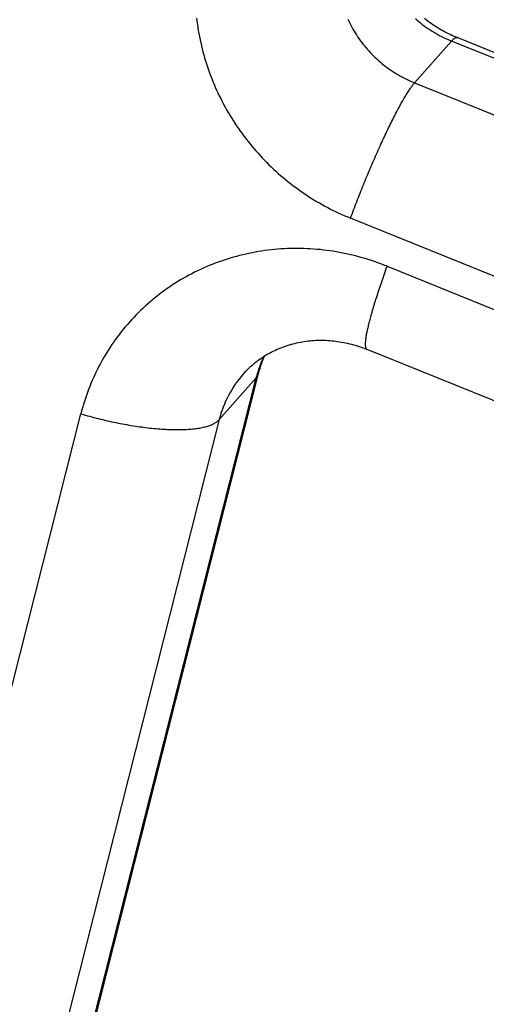
# Model space of a CAD drawing. Units: millimetres. Extents: x 0 to 262, y 0 to 198.
# Drawn here: x 183 to 191, y 100 to 116 of the extents above; entities that cross this region are included whole.
import ezdxf

# ---------------------------------------------------------------- set-up
doc = ezdxf.new("R2010")
doc.units = ezdxf.units.MM
doc.header["$LTSCALE"] = 14.3891
doc.layers.get('0').update_dxf_attribs({"linetype": 'CONTINUOUS'})

msp = doc.modelspace()

# ---------------------------------------------------------------- linework, layer by layer
at = {"color": 151, "linetype": 'Continuous', "true_color": 0x80bfff}
for p, q in [((185.692, 116.13), (185.699, 116.079)), ((185.699, 116.079), (185.706, 116.027)), ((188.218, 116.115), (188.234, 116.081)), ((188.234, 116.081), (188.251, 116.047)), ((189.348, 116.124), (189.376, 116.099)), ((189.376, 116.099), (189.405, 116.075)), ((189.405, 116.075), (189.434, 116.051)), ((185.706, 116.027), (185.713, 115.976)), ((185.713, 115.976), (185.721, 115.925)), ((185.721, 115.925), (185.73, 115.873)), ((188.251, 116.047), (188.268, 116.014)), ((188.268, 116.014), (188.286, 115.981)), ((188.286, 115.981), (188.304, 115.948)), ((188.304, 115.948), (188.323, 115.916)), ((188.323, 115.916), (188.343, 115.884)), ((189.434, 116.051), (189.464, 116.028)), ((189.464, 116.028), (189.494, 116.005)), ((189.494, 116.005), (189.525, 115.983)), ((189.525, 115.983), (189.555, 115.961)), ((189.555, 115.961), (189.587, 115.94)), ((189.587, 115.94), (189.618, 115.92)), ((189.618, 115.92), (189.65, 115.9)), ((189.65, 115.9), (189.683, 115.881)), ((185.73, 115.873), (185.74, 115.822)), ((185.74, 115.822), (185.751, 115.771)), ((185.751, 115.771), (185.762, 115.721)), ((188.343, 115.884), (188.363, 115.852)), ((188.363, 115.852), (188.383, 115.821)), ((188.383, 115.821), (188.405, 115.79)), ((188.405, 115.79), (188.427, 115.759)), ((188.427, 115.759), (188.449, 115.729)), ((188.449, 115.729), (188.472, 115.699)), ((189.952, 115.748), (189.335, 115.049)), ((189.683, 115.881), (189.715, 115.862)), ((189.715, 115.862), (189.748, 115.844)), ((189.748, 115.844), (189.782, 115.827)), ((189.782, 115.827), (189.815, 115.81)), ((189.815, 115.81), (189.849, 115.793)), ((189.849, 115.793), (189.883, 115.778)), ((189.883, 115.778), (189.918, 115.763)), ((189.918, 115.763), (189.952, 115.748)), ((189.952, 115.748), (189.96, 115.757)), ((200.63, 111.433), (189.952, 115.748)), ((189.96, 115.757), (189.967, 115.765)), ((189.967, 115.765), (189.975, 115.772)), ((189.975, 115.772), (189.982, 115.778)), ((189.982, 115.778), (189.988, 115.784)), ((189.988, 115.784), (189.995, 115.79)), ((189.995, 115.79), (190.001, 115.794)), ((190.001, 115.794), (190.007, 115.798)), ((190.007, 115.798), (190.013, 115.801)), ((190.013, 115.801), (190.018, 115.804)), ((190.018, 115.804), (190.023, 115.806)), ((190.023, 115.806), (190.028, 115.807)), ((190.028, 115.807), (190.033, 115.808)), ((190.033, 115.808), (190.037, 115.808)), ((190.037, 115.808), (190.041, 115.807)), ((190.041, 115.807), (190.044, 115.806)), ((200.721, 111.491), (190.044, 115.806)), ((185.762, 115.721), (185.773, 115.67)), ((185.773, 115.67), (185.786, 115.619)), ((185.786, 115.619), (185.799, 115.569)), ((185.799, 115.569), (185.812, 115.518)), ((188.472, 115.699), (188.496, 115.67)), ((188.496, 115.67), (188.52, 115.641)), ((188.52, 115.641), (188.544, 115.612)), ((188.544, 115.612), (188.569, 115.584)), ((188.569, 115.584), (188.595, 115.556)), ((185.812, 115.518), (185.827, 115.468)), ((185.827, 115.468), (185.842, 115.418)), ((185.842, 115.418), (185.857, 115.368)), ((188.595, 115.556), (188.621, 115.529)), ((188.621, 115.529), (188.648, 115.502)), ((188.648, 115.502), (188.675, 115.476)), ((188.675, 115.476), (188.702, 115.45)), ((188.702, 115.45), (188.73, 115.425)), ((188.73, 115.425), (188.759, 115.4)), ((188.759, 115.4), (188.787, 115.376)), ((185.857, 115.368), (185.874, 115.319)), ((185.874, 115.319), (185.891, 115.269)), ((185.891, 115.269), (185.908, 115.22)), ((188.787, 115.376), (188.817, 115.352)), ((188.817, 115.352), (188.846, 115.329)), ((188.846, 115.329), (188.877, 115.306)), ((188.877, 115.306), (188.907, 115.284)), ((188.907, 115.284), (188.938, 115.262)), ((188.938, 115.262), (188.969, 115.241)), ((188.969, 115.241), (189.001, 115.221)), ((185.908, 115.22), (185.927, 115.171)), ((185.927, 115.171), (185.946, 115.122)), ((185.946, 115.122), (185.965, 115.073)), ((185.965, 115.073), (185.985, 115.025)), ((189.001, 115.221), (189.033, 115.201)), ((189.033, 115.201), (189.065, 115.182)), ((189.065, 115.182), (189.098, 115.163)), ((189.098, 115.163), (189.131, 115.145)), ((189.131, 115.145), (189.164, 115.128)), ((189.164, 115.128), (189.198, 115.111)), ((189.198, 115.111), (189.232, 115.094)), ((189.232, 115.094), (189.266, 115.079)), ((189.266, 115.079), (189.3, 115.064)), ((185.985, 115.025), (186.006, 114.976)), ((186.006, 114.976), (186.028, 114.928)), ((186.028, 114.928), (186.05, 114.881)), ((189.225, 114.898), (189.236, 114.914)), ((189.236, 114.914), (189.246, 114.93)), ((189.246, 114.93), (189.256, 114.944)), ((189.256, 114.944), (189.265, 114.959)), ((189.265, 114.959), (189.275, 114.972)), ((189.275, 114.972), (189.284, 114.985)), ((189.284, 114.985), (189.293, 114.997)), ((189.293, 114.997), (189.302, 115.009)), ((189.3, 115.064), (189.335, 115.049)), ((189.302, 115.009), (189.31, 115.02)), ((189.31, 115.02), (189.319, 115.031)), ((189.319, 115.031), (189.327, 115.04)), ((189.327, 115.04), (189.335, 115.049)), ((189.335, 115.049), (200.012, 110.734)), ((186.05, 114.881), (186.072, 114.833)), ((186.072, 114.833), (186.096, 114.786)), ((186.096, 114.786), (186.12, 114.739)), ((186.12, 114.739), (186.144, 114.693)), ((189.124, 114.729), (189.136, 114.75)), ((189.136, 114.75), (189.148, 114.771)), ((189.148, 114.771), (189.16, 114.791)), ((189.16, 114.791), (189.171, 114.81)), ((189.171, 114.81), (189.182, 114.829)), ((189.182, 114.829), (189.193, 114.847)), ((189.193, 114.847), (189.204, 114.865)), ((189.204, 114.865), (189.215, 114.882)), ((189.215, 114.882), (189.225, 114.898)), ((186.144, 114.693), (186.169, 114.646)), ((186.169, 114.646), (186.195, 114.6)), ((186.195, 114.6), (186.221, 114.555)), ((189.037, 114.568), (189.05, 114.592)), ((189.05, 114.592), (189.062, 114.616)), ((189.062, 114.616), (189.075, 114.64)), ((189.075, 114.64), (189.088, 114.663)), ((189.088, 114.663), (189.1, 114.685)), ((189.1, 114.685), (189.112, 114.708)), ((189.112, 114.708), (189.124, 114.729)), ((186.221, 114.555), (186.248, 114.509)), ((186.248, 114.509), (186.276, 114.464)), ((186.276, 114.464), (186.304, 114.42)), ((186.304, 114.42), (186.332, 114.375)), ((188.943, 114.383), (188.956, 114.411)), ((188.956, 114.411), (188.97, 114.438)), ((188.97, 114.438), (188.984, 114.465)), ((188.984, 114.465), (188.997, 114.491)), ((188.997, 114.491), (189.01, 114.517)), ((189.01, 114.517), (189.024, 114.542)), ((189.024, 114.542), (189.037, 114.568)), ((186.332, 114.375), (186.362, 114.331)), ((186.362, 114.331), (186.391, 114.288)), ((186.391, 114.288), (186.422, 114.244)), ((188.873, 114.239), (188.887, 114.268)), ((188.887, 114.268), (188.901, 114.298)), ((188.901, 114.298), (188.915, 114.326)), ((188.915, 114.326), (188.929, 114.355)), ((188.929, 114.355), (188.943, 114.383)), ((186.422, 114.244), (186.453, 114.201)), ((186.453, 114.201), (186.484, 114.159)), ((186.484, 114.159), (186.516, 114.117)), ((186.516, 114.117), (186.549, 114.075)), ((188.786, 114.054), (188.801, 114.086)), ((188.801, 114.086), (188.815, 114.117)), ((188.815, 114.117), (188.83, 114.148)), ((188.83, 114.148), (188.844, 114.179)), ((188.844, 114.179), (188.858, 114.209)), ((188.858, 114.209), (188.873, 114.239)), ((186.549, 114.075), (186.582, 114.034)), ((186.582, 114.034), (186.615, 113.993)), ((186.615, 113.993), (186.65, 113.952)), ((186.65, 113.952), (186.684, 113.912)), ((188.713, 113.892), (188.728, 113.925)), ((188.728, 113.925), (188.742, 113.958)), ((188.742, 113.958), (188.757, 113.99)), ((188.757, 113.99), (188.772, 114.022)), ((188.772, 114.022), (188.786, 114.054)), ((186.684, 113.912), (186.719, 113.873)), ((186.719, 113.873), (186.755, 113.833)), ((186.755, 113.833), (186.791, 113.795)), ((186.791, 113.795), (186.828, 113.756)), ((186.828, 113.756), (186.865, 113.718)), ((188.64, 113.725), (188.654, 113.759)), ((188.654, 113.759), (188.669, 113.793)), ((188.669, 113.793), (188.684, 113.826)), ((188.684, 113.826), (188.698, 113.859)), ((188.698, 113.859), (188.713, 113.892)), ((186.865, 113.718), (186.902, 113.681)), ((186.902, 113.681), (186.941, 113.644)), ((186.941, 113.644), (186.979, 113.608)), ((186.979, 113.608), (187.018, 113.572)), ((188.567, 113.553), (188.581, 113.588)), ((188.581, 113.588), (188.596, 113.622)), ((188.596, 113.622), (188.61, 113.657)), ((188.61, 113.657), (188.625, 113.691)), ((188.625, 113.691), (188.64, 113.725)), ((187.018, 113.572), (187.058, 113.536)), ((187.058, 113.536), (187.097, 113.502)), ((187.097, 113.502), (187.138, 113.467)), ((187.138, 113.467), (187.178, 113.433)), ((187.178, 113.433), (187.22, 113.4)), ((188.509, 113.414), (188.523, 113.449)), ((188.523, 113.449), (188.538, 113.484)), ((188.538, 113.484), (188.552, 113.519)), ((188.552, 113.519), (188.567, 113.553)), ((187.22, 113.4), (187.261, 113.367)), ((187.261, 113.367), (187.303, 113.335)), ((187.303, 113.335), (187.346, 113.303)), ((187.346, 113.303), (187.388, 113.271)), ((187.388, 113.271), (187.432, 113.241)), ((188.438, 113.238), (188.452, 113.274)), ((188.452, 113.274), (188.466, 113.309)), ((188.466, 113.309), (188.48, 113.344)), ((188.48, 113.344), (188.495, 113.379)), ((188.495, 113.379), (188.509, 113.414)), ((187.432, 113.241), (187.475, 113.211)), ((187.475, 113.211), (187.519, 113.181)), ((187.519, 113.181), (187.563, 113.152)), ((187.563, 113.152), (187.608, 113.123)), ((187.608, 113.123), (187.653, 113.096)), ((187.653, 113.096), (187.698, 113.068)), ((188.369, 113.063), (188.383, 113.098)), ((188.383, 113.098), (188.397, 113.133)), ((188.397, 113.133), (188.41, 113.168)), ((188.41, 113.168), (188.424, 113.203)), ((188.424, 113.203), (188.438, 113.238)), ((187.698, 113.068), (187.744, 113.041)), ((187.744, 113.041), (187.79, 113.015)), ((187.79, 113.015), (187.836, 112.99)), ((187.836, 112.99), (187.883, 112.965)), ((187.883, 112.965), (187.93, 112.94)), ((187.93, 112.94), (187.977, 112.917)), ((188.316, 112.924), (188.33, 112.959)), ((188.33, 112.959), (188.343, 112.993)), ((188.343, 112.993), (188.356, 113.028)), ((188.356, 113.028), (188.369, 113.063)), ((187.977, 112.917), (188.024, 112.893)), ((188.024, 112.893), (188.072, 112.871)), ((188.072, 112.871), (188.12, 112.849)), ((188.12, 112.849), (188.168, 112.828)), ((188.168, 112.828), (188.217, 112.807)), ((188.217, 112.807), (188.266, 112.787)), ((188.266, 112.787), (188.278, 112.821)), ((198.943, 108.471), (188.266, 112.787)), ((188.278, 112.821), (188.291, 112.855)), ((188.291, 112.855), (188.304, 112.89)), ((188.304, 112.89), (188.316, 112.924)), ((187.103, 112.272), (187.049, 112.268)), ((187.158, 112.275), (187.103, 112.272)), ((187.212, 112.278), (187.158, 112.275)), ((187.266, 112.28), (187.212, 112.278)), ((187.321, 112.28), (187.266, 112.28)), ((187.375, 112.281), (187.321, 112.28)), ((187.429, 112.28), (187.375, 112.281)), ((187.484, 112.279), (187.429, 112.28)), ((187.538, 112.277), (187.484, 112.279)), ((187.593, 112.274), (187.538, 112.277)), ((187.647, 112.27), (187.593, 112.274)), ((187.702, 112.266), (187.647, 112.27)), ((186.256, 112.119), (186.205, 112.104)), ((186.308, 112.134), (186.256, 112.119)), ((186.359, 112.149), (186.308, 112.134)), ((186.411, 112.162), (186.359, 112.149)), ((186.463, 112.175), (186.411, 112.162)), ((186.516, 112.187), (186.463, 112.175)), ((186.568, 112.199), (186.516, 112.187)), ((186.621, 112.21), (186.568, 112.199)), ((186.674, 112.219), (186.621, 112.21)), ((186.727, 112.229), (186.674, 112.219)), ((186.781, 112.237), (186.727, 112.229)), ((186.834, 112.245), (186.781, 112.237)), ((186.888, 112.252), (186.834, 112.245)), ((186.942, 112.258), (186.888, 112.252)), ((186.995, 112.263), (186.942, 112.258)), ((187.049, 112.268), (186.995, 112.263)), ((187.756, 112.261), (187.702, 112.266)), ((187.811, 112.255), (187.756, 112.261)), ((187.865, 112.249), (187.811, 112.255)), ((187.919, 112.241), (187.865, 112.249)), ((187.973, 112.233), (187.919, 112.241)), ((188.028, 112.224), (187.973, 112.233)), ((188.082, 112.215), (188.028, 112.224)), ((188.136, 112.205), (188.082, 112.215)), ((188.189, 112.193), (188.136, 112.205)), ((188.243, 112.182), (188.189, 112.193)), ((188.297, 112.169), (188.243, 112.182)), ((188.35, 112.156), (188.297, 112.169)), ((188.403, 112.142), (188.35, 112.156)), ((188.457, 112.127), (188.403, 112.142)), ((188.51, 112.112), (188.457, 112.127)), ((188.562, 112.096), (188.51, 112.112)), ((185.805, 111.952), (185.756, 111.93)), ((185.854, 111.973), (185.805, 111.952)), ((185.903, 111.994), (185.854, 111.973)), ((185.953, 112.014), (185.903, 111.994)), ((186.002, 112.033), (185.953, 112.014)), ((186.053, 112.052), (186.002, 112.033)), ((186.103, 112.07), (186.053, 112.052)), ((186.154, 112.087), (186.103, 112.07)), ((186.205, 112.104), (186.154, 112.087)), ((188.615, 112.079), (188.562, 112.096)), ((188.667, 112.061), (188.615, 112.079)), ((188.719, 112.043), (188.667, 112.061)), ((188.771, 112.024), (188.719, 112.043)), ((188.823, 112.004), (188.771, 112.024)), ((188.874, 111.984), (188.823, 112.004)), ((188.862, 111.95), (188.85, 111.916)), ((188.874, 111.984), (188.862, 111.95)), ((188.874, 111.984), (196.372, 108.954)), ((185.473, 111.782), (185.427, 111.756)), ((185.519, 111.809), (185.473, 111.782)), ((185.566, 111.834), (185.519, 111.809)), ((185.613, 111.859), (185.566, 111.834)), ((185.66, 111.883), (185.613, 111.859)), ((185.708, 111.907), (185.66, 111.883)), ((185.756, 111.93), (185.708, 111.907)), ((188.803, 111.783), (188.791, 111.751)), ((188.814, 111.816), (188.803, 111.783)), ((188.826, 111.849), (188.814, 111.816)), ((188.838, 111.883), (188.826, 111.849)), ((188.85, 111.916), (188.838, 111.883)), ((185.204, 111.612), (185.161, 111.581)), ((185.248, 111.642), (185.204, 111.612)), ((185.292, 111.671), (185.248, 111.642)), ((185.336, 111.7), (185.292, 111.671)), ((185.382, 111.728), (185.336, 111.7)), ((185.427, 111.756), (185.382, 111.728)), ((188.747, 111.623), (188.737, 111.591)), ((188.758, 111.654), (188.747, 111.623)), ((188.769, 111.686), (188.758, 111.654)), ((188.78, 111.718), (188.769, 111.686)), ((188.791, 111.751), (188.78, 111.718)), ((184.992, 111.452), (184.951, 111.419)), ((185.034, 111.485), (184.992, 111.452)), ((185.075, 111.518), (185.034, 111.485)), ((185.118, 111.55), (185.075, 111.518)), ((185.161, 111.581), (185.118, 111.55)), ((188.697, 111.469), (188.688, 111.44)), ((188.707, 111.499), (188.697, 111.469)), ((188.717, 111.53), (188.707, 111.499)), ((188.727, 111.56), (188.717, 111.53)), ((188.737, 111.591), (188.727, 111.56)), ((184.832, 111.314), (184.793, 111.278)), ((184.871, 111.349), (184.832, 111.314)), ((184.911, 111.384), (184.871, 111.349)), ((184.951, 111.419), (184.911, 111.384)), ((188.644, 111.297), (188.635, 111.27)), ((188.652, 111.325), (188.644, 111.297)), ((188.661, 111.353), (188.652, 111.325)), ((188.669, 111.382), (188.661, 111.353)), ((188.678, 111.411), (188.669, 111.382)), ((188.688, 111.44), (188.678, 111.411)), ((184.643, 111.128), (184.607, 111.09)), ((184.68, 111.167), (184.643, 111.128)), ((184.717, 111.204), (184.68, 111.167)), ((184.755, 111.241), (184.717, 111.204)), ((184.793, 111.278), (184.755, 111.241)), ((188.598, 111.14), (188.592, 111.115)), ((188.605, 111.165), (188.598, 111.14)), ((188.613, 111.19), (188.605, 111.165)), ((188.62, 111.216), (188.613, 111.19)), ((188.628, 111.243), (188.62, 111.216)), ((188.635, 111.27), (188.628, 111.243)), ((184.502, 110.97), (184.468, 110.93)), ((184.537, 111.011), (184.502, 110.97)), ((184.571, 111.05), (184.537, 111.011)), ((184.607, 111.09), (184.571, 111.05)), ((188.552, 110.956), (188.547, 110.936)), ((188.557, 110.978), (188.552, 110.956)), ((188.562, 110.999), (188.557, 110.978)), ((188.568, 111.021), (188.562, 110.999)), ((188.573, 111.044), (188.568, 111.021)), ((188.579, 111.067), (188.573, 111.044)), ((188.585, 111.091), (188.579, 111.067)), ((188.592, 111.115), (188.585, 111.091)), ((184.371, 110.804), (184.34, 110.762)), ((184.403, 110.847), (184.371, 110.804)), ((184.435, 110.888), (184.403, 110.847)), ((184.468, 110.93), (184.435, 110.888)), ((188.52, 110.791), (188.518, 110.776)), ((188.523, 110.807), (188.52, 110.791)), ((188.525, 110.824), (188.523, 110.807)), ((188.528, 110.841), (188.525, 110.824)), ((188.532, 110.859), (188.528, 110.841)), ((188.535, 110.877), (188.532, 110.859)), ((188.539, 110.896), (188.535, 110.877)), ((188.543, 110.916), (188.539, 110.896)), ((188.547, 110.936), (188.543, 110.916)), ((184.249, 110.631), (184.221, 110.586)), ((184.279, 110.675), (184.249, 110.631)), ((184.309, 110.719), (184.279, 110.675)), ((184.34, 110.762), (184.309, 110.719)), ((188.511, 110.708), (188.51, 110.696)), ((188.51, 110.696), (188.51, 110.685)), ((188.51, 110.685), (188.51, 110.674)), ((188.51, 110.674), (188.511, 110.664)), ((188.512, 110.72), (188.511, 110.708)), ((188.511, 110.664), (188.511, 110.655)), ((188.511, 110.655), (188.512, 110.646)), ((188.513, 110.733), (188.512, 110.72)), ((188.512, 110.646), (188.513, 110.638)), ((188.514, 110.747), (188.513, 110.733)), ((188.513, 110.638), (188.514, 110.631)), ((188.516, 110.761), (188.514, 110.747)), ((188.514, 110.631), (188.516, 110.624)), ((188.518, 110.776), (188.516, 110.761)), ((188.516, 110.624), (188.518, 110.618)), ((184.165, 110.496), (184.138, 110.45)), ((184.193, 110.541), (184.165, 110.496)), ((184.221, 110.586), (184.193, 110.541)), ((188.518, 110.618), (188.52, 110.613)), ((188.52, 110.613), (188.523, 110.608)), ((188.523, 110.608), (188.526, 110.604)), ((188.526, 110.604), (188.529, 110.601)), ((188.529, 110.601), (188.532, 110.598)), ((188.532, 110.598), (188.536, 110.596)), ((188.536, 110.596), (188.537, 110.596)), ((188.537, 110.596), (196.034, 107.565)), ((184.062, 110.311), (184.038, 110.264)), ((184.087, 110.358), (184.062, 110.311)), ((184.112, 110.404), (184.087, 110.358)), ((184.138, 110.45), (184.112, 110.404)), ((183.629, 97.946), (186.728, 110.19)), ((183.991, 110.168), (183.969, 110.12)), ((184.014, 110.216), (183.991, 110.168)), ((184.038, 110.264), (184.014, 110.216)), ((183.59, 97.874), (186.689, 110.118)), ((183.907, 109.973), (183.888, 109.923)), ((183.927, 110.022), (183.907, 109.973)), ((183.948, 110.071), (183.927, 110.022)), ((183.969, 110.12), (183.948, 110.071)), ((186.689, 110.118), (186.071, 109.419)), ((183.852, 109.823), (183.835, 109.772)), ((183.87, 109.873), (183.852, 109.823)), ((183.888, 109.923), (183.87, 109.873)), ((183.802, 109.671), (183.788, 109.619)), ((183.818, 109.722), (183.802, 109.671)), ((183.835, 109.772), (183.818, 109.722)), ((180.661, 97.272), (183.76, 109.516)), ((183.773, 109.568), (183.76, 109.516)), ((183.76, 109.516), (183.796, 109.506)), ((183.788, 109.619), (183.773, 109.568)), ((183.796, 109.506), (183.832, 109.495)), ((183.832, 109.495), (183.868, 109.485)), ((183.868, 109.485), (183.905, 109.475)), ((183.905, 109.475), (183.941, 109.465)), ((186.071, 109.419), (182.973, 97.175)), ((183.941, 109.465), (183.978, 109.455)), ((183.978, 109.455), (184.014, 109.446)), ((184.014, 109.446), (184.051, 109.437)), ((184.051, 109.437), (184.088, 109.428)), ((184.088, 109.428), (184.125, 109.419)), ((184.125, 109.419), (184.161, 109.41)), ((184.161, 109.41), (184.198, 109.401)), ((184.198, 109.401), (184.235, 109.393)), ((184.235, 109.393), (184.272, 109.385)), ((184.272, 109.385), (184.308, 109.377)), ((184.308, 109.377), (184.345, 109.37)), ((184.345, 109.37), (184.382, 109.362)), ((184.382, 109.362), (184.418, 109.355)), ((184.418, 109.355), (184.455, 109.348)), ((184.455, 109.348), (184.491, 109.341)), ((184.491, 109.341), (184.527, 109.335)), ((184.527, 109.335), (184.563, 109.328)), ((184.563, 109.328), (184.599, 109.322)), ((184.599, 109.322), (184.635, 109.317)), ((184.635, 109.317), (184.671, 109.311)), ((184.671, 109.311), (184.706, 109.306)), ((185.862, 109.306), (185.88, 109.311)), ((185.88, 109.311), (185.897, 109.317)), ((185.897, 109.317), (185.914, 109.323)), ((185.914, 109.323), (185.93, 109.329)), ((185.93, 109.329), (185.945, 109.335)), ((185.945, 109.335), (185.96, 109.342)), ((185.96, 109.342), (185.974, 109.349)), ((185.974, 109.349), (185.987, 109.356)), ((185.987, 109.356), (186, 109.363)), ((186, 109.363), (186.012, 109.37)), ((186.012, 109.37), (186.024, 109.378)), ((186.024, 109.378), (186.035, 109.386)), ((186.035, 109.386), (186.045, 109.394)), ((186.045, 109.394), (186.054, 109.402)), ((186.054, 109.402), (186.063, 109.411)), ((186.063, 109.411), (186.071, 109.419)), ((184.706, 109.306), (184.741, 109.301)), ((184.741, 109.301), (184.776, 109.296)), ((184.776, 109.296), (184.811, 109.291)), ((184.811, 109.291), (184.846, 109.287)), ((184.846, 109.287), (184.88, 109.283)), ((184.88, 109.283), (184.914, 109.279)), ((184.914, 109.279), (184.948, 109.275)), ((184.948, 109.275), (184.982, 109.272)), ((184.982, 109.272), (185.015, 109.269)), ((185.015, 109.269), (185.048, 109.266)), ((185.048, 109.266), (185.081, 109.263)), ((185.081, 109.263), (185.113, 109.261)), ((185.113, 109.261), (185.145, 109.259)), ((185.145, 109.259), (185.177, 109.257)), ((185.177, 109.257), (185.208, 109.255)), ((185.208, 109.255), (185.239, 109.254)), ((185.239, 109.254), (185.27, 109.253)), ((185.27, 109.253), (185.3, 109.252)), ((185.3, 109.252), (185.33, 109.252)), ((185.33, 109.252), (185.359, 109.252)), ((185.359, 109.252), (185.388, 109.252)), ((185.388, 109.252), (185.416, 109.252)), ((185.416, 109.252), (185.444, 109.252)), ((185.444, 109.252), (185.472, 109.253)), ((185.472, 109.253), (185.499, 109.254)), ((185.499, 109.254), (185.526, 109.256)), ((185.526, 109.256), (185.552, 109.257)), ((185.552, 109.257), (185.577, 109.259)), ((185.577, 109.259), (185.603, 109.261)), ((185.603, 109.261), (185.627, 109.263)), ((185.627, 109.263), (185.651, 109.266)), ((185.651, 109.266), (185.675, 109.269)), ((185.675, 109.269), (185.698, 109.272)), ((185.698, 109.272), (185.72, 109.275)), ((185.72, 109.275), (185.742, 109.279)), ((185.742, 109.279), (185.764, 109.283)), ((185.764, 109.283), (185.785, 109.287)), ((185.785, 109.287), (185.805, 109.291)), ((185.805, 109.291), (185.824, 109.296)), ((185.824, 109.296), (185.843, 109.301)), ((185.843, 109.301), (185.862, 109.306))]:
    msp.add_line(p, q, dxfattribs=at)
for points in [[(190.044, 115.806), (190.032, 115.811), (190, 115.824), (189.969, 115.838), (189.938, 115.852), (189.907, 115.867), (189.877, 115.882), (189.846, 115.898), (189.816, 115.914), (189.786, 115.931), (189.757, 115.948), (189.727, 115.966), (189.698, 115.984), (189.669, 116.002), (189.641, 116.021), (189.612, 116.041), (189.584, 116.061), (189.557, 116.081), (189.529, 116.102), (189.502, 116.123)], [(186.472, 110.181), (186.488, 110.198), (186.509, 110.222), (186.531, 110.245), (186.554, 110.267), (186.577, 110.289), (186.601, 110.311), (186.625, 110.332), (186.649, 110.353), (186.674, 110.373), (186.699, 110.393), (186.724, 110.412), (186.75, 110.431), (186.777, 110.449), (186.803, 110.467), (186.83, 110.484), (186.858, 110.501), (186.885, 110.517), (186.913, 110.532), (186.941, 110.547), (186.97, 110.562), (186.999, 110.576), (187.028, 110.59), (187.057, 110.603), (187.087, 110.615), (187.117, 110.627), (187.147, 110.638), (187.177, 110.649), (187.208, 110.659), (187.239, 110.669), (187.27, 110.678), (187.301, 110.686), (187.332, 110.694), (187.364, 110.702), (187.395, 110.708), (187.427, 110.715), (187.459, 110.72), (187.491, 110.726), (187.524, 110.73), (187.556, 110.734), (187.588, 110.738), (187.621, 110.741), (187.654, 110.743), (187.686, 110.745), (187.719, 110.746), (187.752, 110.747), (187.785, 110.747), (187.818, 110.746), (187.851, 110.745), (187.884, 110.744), (187.917, 110.741), (187.95, 110.739), (187.983, 110.735), (188.016, 110.732), (188.049, 110.727), (188.082, 110.722), (188.115, 110.717), (188.148, 110.711), (188.181, 110.704), (188.214, 110.697), (188.247, 110.689), (188.279, 110.681), (188.312, 110.672), (188.344, 110.663), (188.376, 110.653), (188.409, 110.643), (188.441, 110.632), (188.473, 110.62), (188.504, 110.608), (188.537, 110.596)], [(186.728, 110.19), (186.731, 110.202), (186.735, 110.217), (186.739, 110.233), (186.743, 110.248), (186.748, 110.263), (186.753, 110.279), (186.757, 110.294), (186.762, 110.309), (186.768, 110.324), (186.773, 110.339), (186.778, 110.354), (186.784, 110.369), (186.789, 110.384), (186.795, 110.399), (186.801, 110.414), (186.807, 110.429), (186.813, 110.443), (186.818, 110.453), (186.822, 110.463), (186.826, 110.472), (186.832, 110.485)]]:
    msp.add_lwpolyline(points, dxfattribs=at)
for centre, radius, start, end in [((188.475, 109.667), 1.843, 153.8887, 165.8188), ((187.84, 108.975), 1.824, 138.5989, 165.8842), ((186.561, 110.234), 0.172, 317.6401, 345.2007)]:
    msp.add_arc(centre, radius, start, end, dxfattribs=at)

doc.saveas('drawing.dxf')
